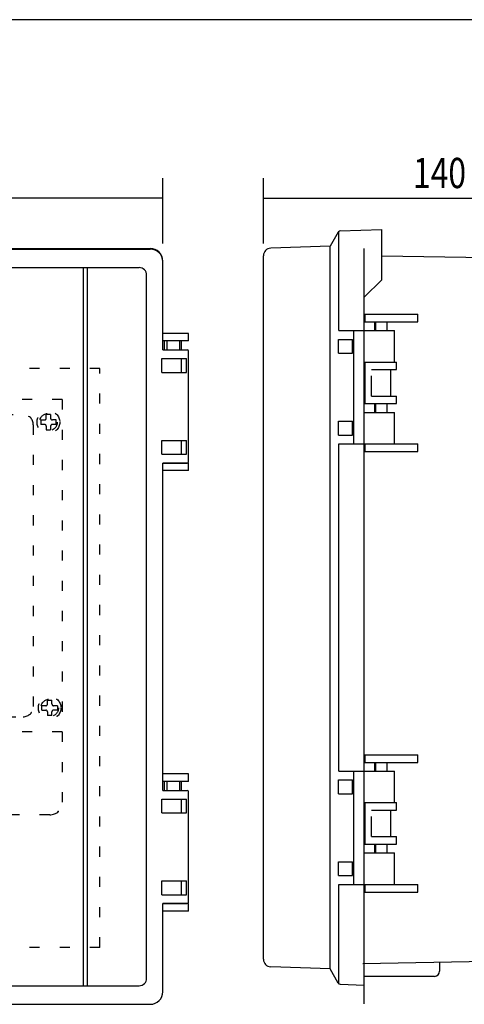
# Model space of a CAD drawing. Extents: x 10 to 408, y 10 to 288.
# Drawn here: x 98 to 143, y 190 to 288 of the extents above; entities that cross this region are included whole.
import ezdxf
from ezdxf.enums import TextEntityAlignment as Align

# ---------------------------------------------------------------- set-up
doc = ezdxf.new("R2010")
doc.units = 0
doc.linetypes.add('DASHED', pattern=[4, 2, -2])
doc.linetypes.add('DOT', pattern=[3, 1, -2])
for name, color, linetype in [('05', 7, 'CONTINUOUS'), ('作画層１', 7, 'CONTINUOUS'), ('寸法線層１', 7, 'CONTINUOUS')]:
    doc.layers.add(name, color=color, linetype=linetype)
doc.styles.add('EXTFONT', font='txt', dxfattribs={"bigfont": 'EXTFONT'})
doc.dimstyles.get("Standard").update_dxf_attribs({"dimtxt": 2.5, "dimasz": 2.5, "dimexe": 1.25, "dimexo": 0.625, "dimtad": 1, "dimcen": 2.5, "dimazin": 3, "dimtfac": 1, "dimtmove": 0, "dimatfit": 3})

# ---------------------------------------------------------------- blocks, each defined once
blk = doc.blocks.new('*D1')
at = {"layer": '寸法線層１', "color": 7, "linetype": 'CONTINUOUS'}
for p, q in [((37.569, 265.277), (37.569, 271.777)), ((112.569, 265.277), (112.569, 271.777)), ((112.569, 269.777), (37.569, 269.777))]:
    blk.add_line(p, q, dxfattribs=at)
at = {"layer": '寸法線層１', "color": 7, "linetype": 'CONTINUOUS', "style": 'EXTFONT', "oblique": 15}
blk.add_text('300', height=3, dxfattribs=at).set_placement((72.431, 270.777), (77.708, 270.777), align=Align.FIT)
blk = doc.blocks.new('*D2')
at = {"layer": '寸法線層１', "color": 7, "linetype": 'CONTINUOUS'}
for p, q in [((122.569, 265.277), (122.569, 271.777)), ((157.569, 262.777), (157.569, 271.777)), ((122.569, 269.777), (157.569, 269.777))]:
    blk.add_line(p, q, dxfattribs=at)
at = {"layer": '寸法線層１', "color": 7, "linetype": 'CONTINUOUS', "style": 'EXTFONT', "oblique": 15}
blk.add_text('140', height=3, dxfattribs=at).set_placement((137.431, 270.777), (142.708, 270.777), align=Align.FIT)

msp = doc.modelspace()

# ---------------------------------------------------------------- linework, layer by layer
at = {"layer": '05', "color": 7, "linetype": 'CONTINUOUS'}
for p, q in [((130, 266.412), (129.19, 265.008)), ((130.069, 256.619), (130.069, 266.489)), ((130.156, 266.535), (134.319, 266.68)), ((134.319, 261.68), (134.319, 266.68)), ((129.19, 265.008), (123.293, 264.802)), ((129.19, 229.119), (129.19, 265.008)), ((38.819, 264.777), (111.319, 264.777)), ((38.819, 264.716), (111.319, 264.716)), ((122.569, 194.186), (122.569, 264.053)), ((134.319, 264.06), (157.569, 263.655)), ((112.569, 254.716), (112.569, 263.527)), ((39.932, 262.874), (110.207, 262.874)), ((104.694, 191.558), (104.694, 262.874)), ((105.069, 191.558), (105.069, 262.874)), ((110.957, 192.308), (110.957, 262.124)), ((132.569, 259.93), (134.319, 261.68)), ((132.569, 256.619), (132.569, 259.93)), ((132.569, 258.244), (137.908, 258.244)), ((132.694, 257.494), (132.694, 258.244)), ((137.908, 257.494), (137.908, 258.244)), ((132.569, 257.494), (137.908, 257.494)), ((133.628, 256.619), (133.628, 257.494)), ((133.739, 256.619), (133.739, 257.494)), ((134.86, 256.619), (134.86, 257.494)), ((115.119, 256.341), (112.569, 256.341)), ((115.119, 255.591), (115.119, 256.341)), ((130.069, 256.619), (135.589, 256.619)), ((131.538, 245.369), (131.538, 256.619)), ((135.589, 253.494), (135.589, 256.619)), ((115.119, 255.591), (112.569, 255.591)), ((112.719, 254.716), (112.719, 255.591)), ((112.983, 254.716), (112.983, 255.591)), ((114.253, 254.716), (114.253, 255.591)), ((114.419, 254.716), (114.419, 255.591)), ((130.018, 255.744), (131.417, 255.744)), ((130.018, 254.369), (130.018, 255.744)), ((131.417, 254.369), (131.417, 255.744)), ((112.569, 254.716), (114.995, 254.716)), ((115.12, 243.591), (115.12, 254.591)), ((130.018, 254.369), (131.417, 254.369)), ((112.48, 252.466), (112.48, 253.841)), ((112.48, 253.841), (114.904, 253.841)), ((114.435, 252.466), (114.435, 253.841)), ((114.904, 252.466), (114.904, 253.841)), ((132.569, 248.494), (132.569, 253.494)), ((132.569, 253.494), (135.589, 253.494)), ((132.569, 253.494), (135.794, 253.494)), ((132.694, 249.369), (132.694, 253.494)), ((135.794, 252.744), (135.794, 253.494)), ((112.48, 252.466), (114.904, 252.466)), ((135.244, 250.119), (135.244, 252.744)), ((135.244, 252.744), (135.794, 252.744)), ((115.119, 247.466), (115.119, 251.591)), ((132.569, 249.369), (135.794, 249.369)), ((133.628, 248.494), (133.628, 249.369)), ((133.739, 248.494), (133.739, 249.369)), ((134.86, 248.494), (134.86, 249.369)), ((135.244, 250.119), (135.794, 250.119)), ((135.794, 249.369), (135.794, 250.119)), ((132.569, 248.494), (135.589, 248.494)), ((135.589, 245.369), (135.589, 248.494)), ((130.018, 247.619), (131.417, 247.619)), ((130.018, 246.244), (130.018, 247.619)), ((131.417, 246.244), (131.417, 247.619)), ((112.48, 244.341), (112.48, 245.716)), ((112.48, 245.716), (114.904, 245.716)), ((114.435, 244.341), (114.435, 245.716)), ((114.904, 244.341), (114.904, 245.716)), ((130.018, 246.244), (131.417, 246.244)), ((130.069, 245.369), (135.589, 245.369)), ((130.069, 229.119), (130.069, 245.369)), ((132.444, 245.369), (137.908, 245.369)), ((132.569, 212.869), (132.569, 245.369)), ((132.569, 244.619), (137.908, 244.619)), ((132.694, 244.619), (132.694, 245.369)), ((137.908, 244.619), (137.908, 245.369)), ((112.48, 244.341), (114.904, 244.341)), ((112.569, 243.466), (114.995, 243.466)), ((112.569, 210.966), (112.569, 243.466)), ((115.119, 243.466), (112.569, 243.466)), ((115.119, 242.716), (112.569, 242.716)), ((115.119, 242.716), (115.119, 243.466)), ((129.19, 193.23), (129.19, 229.119)), ((130.069, 212.869), (130.069, 229.119)), ((132.569, 214.494), (137.908, 214.494)), ((132.694, 213.744), (132.694, 214.494)), ((137.908, 213.744), (137.908, 214.494)), ((132.569, 213.744), (137.908, 213.744)), ((133.628, 212.869), (133.628, 213.744)), ((133.739, 212.869), (133.739, 213.744)), ((134.86, 212.869), (134.86, 213.744)), ((115.119, 212.591), (112.569, 212.591)), ((115.119, 211.841), (115.119, 212.591)), ((130.069, 212.869), (135.589, 212.869)), ((131.538, 201.619), (131.538, 212.869)), ((135.589, 209.744), (135.589, 212.869)), ((115.119, 211.841), (112.569, 211.841)), ((112.719, 210.966), (112.719, 211.841)), ((112.983, 210.966), (112.983, 211.841)), ((114.253, 210.966), (114.253, 211.841)), ((114.419, 210.966), (114.419, 211.841)), ((130.018, 211.994), (131.417, 211.994)), ((130.018, 210.619), (130.018, 211.994)), ((131.417, 210.619), (131.417, 211.994)), ((112.569, 210.966), (114.995, 210.966)), ((115.12, 199.841), (115.12, 210.841)), ((130.018, 210.619), (131.417, 210.619)), ((112.48, 208.716), (112.48, 210.091)), ((112.48, 210.091), (114.904, 210.091)), ((114.435, 208.716), (114.435, 210.091)), ((114.904, 208.716), (114.904, 210.091)), ((132.569, 204.744), (132.569, 209.744)), ((132.569, 209.744), (135.589, 209.744)), ((132.569, 209.744), (135.794, 209.744)), ((132.694, 205.619), (132.694, 209.744)), ((135.794, 208.994), (135.794, 209.744)), ((112.48, 208.716), (114.904, 208.716)), ((135.244, 206.369), (135.244, 208.994)), ((135.244, 208.994), (135.794, 208.994)), ((115.119, 203.716), (115.119, 207.841)), ((135.244, 206.369), (135.794, 206.369)), ((135.794, 205.619), (135.794, 206.369)), ((132.569, 205.619), (135.794, 205.619)), ((133.628, 204.744), (133.628, 205.619)), ((133.739, 204.744), (133.739, 205.619)), ((134.86, 204.744), (134.86, 205.619)), ((132.569, 204.744), (135.589, 204.744)), ((135.589, 201.619), (135.589, 204.744)), ((130.018, 203.869), (131.417, 203.869)), ((130.018, 202.494), (130.018, 203.869)), ((131.417, 202.494), (131.417, 203.869)), ((130.018, 202.494), (131.417, 202.494)), ((112.48, 200.591), (112.48, 201.966)), ((112.48, 201.966), (114.904, 201.966)), ((114.435, 200.591), (114.435, 201.966)), ((114.904, 200.591), (114.904, 201.966)), ((130.069, 201.619), (135.589, 201.619)), ((130.069, 191.749), (130.069, 201.619)), ((132.444, 201.619), (137.908, 201.619)), ((132.569, 191.619), (132.569, 201.619)), ((132.694, 200.869), (132.694, 201.619)), ((137.908, 200.869), (137.908, 201.619)), ((112.48, 200.591), (114.904, 200.591)), ((132.569, 200.869), (137.908, 200.869)), ((112.569, 199.716), (114.995, 199.716)), ((112.569, 190.966), (112.569, 199.716)), ((115.119, 199.716), (112.569, 199.716)), ((115.119, 198.966), (115.119, 199.716)), ((115.119, 198.966), (112.569, 198.966)), ((132.444, 193.77), (157.569, 194.209)), ((140.069, 193.903), (140.069, 192.994)), ((129.19, 193.23), (123.293, 193.436)), ((130, 191.827), (129.19, 193.23)), ((130.208, 191.702), (132.569, 191.619)), ((130.208, 191.702), (132.569, 191.619)), ((139.569, 192.494), (132.569, 192.494)), ((132.569, 191.619), (132.569, 192.245)), ((39.932, 191.558), (110.207, 191.558)), ((38.819, 189.716), (111.319, 189.716))]:
    msp.add_line(p, q, dxfattribs=at)
at = {"layer": '05', "color": 7, "linetype": 'DOT'}
for p, q in [((106.319, 252.874), (43.819, 252.874)), ((106.319, 195.374), (43.819, 195.374))]:
    msp.add_line(p, q, dxfattribs=at)
at = {"layer": '05', "color": 7, "linetype": 'DASHED'}
for p, q in [((133.319, 252.744), (135.244, 252.744)), ((133.319, 250.119), (133.319, 252.744)), ((133.319, 250.119), (135.244, 250.119)), ((133.319, 208.994), (135.244, 208.994)), ((133.319, 206.369), (133.319, 208.994)), ((133.319, 206.369), (135.244, 206.369))]:
    msp.add_line(p, q, dxfattribs=at)
at = {"layer": '05', "color": 7, "linetype": 'CONTINUOUS'}
for centre, radius, start, end in [((130.217, 266.287), 0.25, 92, 150), ((111.319, 263.527), 1.25, 360, 90), ((111.319, 263.466), 1.25, 0, 90), ((123.319, 264.053), 0.75, 92, 180.00001), ((110.207, 262.124), 0.75, 360, 90), ((114.995, 254.591), 0.125, 360, 90), ((114.995, 243.591), 0.125, 270, 360), ((114.995, 210.841), 0.125, 360, 90), ((114.995, 199.841), 0.125, 270, 0), ((123.319, 194.186), 0.75, 179.99999, 268), ((139.569, 192.994), 0.5, 270, 360), ((110.207, 192.308), 0.75, 270, 0), ((130.217, 191.952), 0.25, 210, 268), ((130.217, 191.952), 0.25, 210, 268), ((111.319, 190.966), 1.25, 270, 360)]:
    msp.add_arc(centre, radius, start, end, dxfattribs=at)
at = {"layer": '作画層１', "color": 7, "linetype": 'CONTINUOUS'}
for p, q in [((407.5, 287.5), (10, 287.5)), ((132.569, 189.777), (132.569, 264.777))]:
    msp.add_line(p, q, dxfattribs=at)
at = {"layer": '作画層１', "color": 7, "linetype": 'DOT'}
for p, q in [((106.319, 195.374), (106.319, 252.874)), ((102.569, 249.777), (47.569, 249.777)), ((102.569, 249.777), (102.569, 209.777)), ((51.694, 248.277), (98.694, 248.277)), ((100.429, 247.746), (100.429, 247.308)), ((100.429, 247.746), (100.801, 247.746)), ((101.413, 248.293), (100.976, 248.293)), ((100.976, 247.921), (100.976, 248.293)), ((101.413, 248.293), (101.413, 247.921)), ((101.96, 247.746), (101.588, 247.746)), ((101.96, 247.308), (101.96, 247.746)), ((99.694, 247.277), (99.694, 219.277)), ((100.801, 247.308), (100.429, 247.308)), ((100.976, 247.133), (100.976, 246.761)), ((100.976, 246.761), (101.413, 246.761)), ((101.413, 247.133), (101.413, 246.761)), ((101.96, 247.308), (101.588, 247.308)), ((100.554, 218.933), (100.554, 219.371)), ((100.926, 219.371), (100.554, 219.371)), ((101.101, 219.918), (101.538, 219.918)), ((101.101, 219.546), (101.101, 219.918)), ((101.538, 219.546), (101.538, 219.918)), ((102.085, 219.371), (101.713, 219.371)), ((102.085, 219.371), (102.085, 218.933)), ((51.944, 218.277), (98.694, 218.277)), ((100.554, 218.933), (100.926, 218.933)), ((101.101, 218.758), (101.101, 218.386)), ((101.538, 218.386), (101.101, 218.386)), ((101.538, 218.386), (101.538, 218.758)), ((102.085, 218.933), (101.713, 218.933)), ((102.569, 216.777), (47.569, 216.777)), ((101.319, 208.527), (48.819, 208.527))]:
    msp.add_line(p, q, dxfattribs=at)
for centre, radius in [((101.194, 247.527), 1.125), ((101.194, 247.527), 0.875), ((101.319, 219.152), 1.125), ((101.319, 219.152), 0.875)]:
    msp.add_circle(centre, radius, dxfattribs=at)
for centre, radius, start, end in [((98.694, 247.277), 1, 360, 90), ((100.801, 247.921), 0.175, 270, 0), ((101.588, 247.921), 0.175, 180, 270), ((100.801, 247.133), 0.175, 0, 90), ((101.588, 247.133), 0.175, 90, 180), ((98.694, 219.277), 1, 270, 0), ((100.926, 219.546), 0.175, 270, 0), ((101.713, 219.546), 0.175, 180, 270), ((100.926, 218.758), 0.175, 0, 90), ((101.713, 218.758), 0.175, 90, 180), ((101.319, 209.777), 1.25, 270, 360)]:
    msp.add_arc(centre, radius, start, end, dxfattribs=at)

# ---------------------------------------------------------------- dimensions: what is measured, and where the dimension line sits
at = {"layer": '寸法線層１'}
for base, p1, p2, picture, middle in [((112.569, 269.777), (112.569, 264.777), (37.569, 264.777), '*D1', (67.569, 269.777)), ((122.569, 269.777), (122.569, 264.777), (157.569, 262.277), '*D2', (145.069, 269.777))]:
    dim = msp.add_linear_dim(base=base, p1=p1, p2=p2, dimstyle='Standard', dxfattribs=at)
    dim.commit()
    dim.dimension.update_dxf_attribs({"geometry": picture, "text_midpoint": middle})

doc.saveas('drawing.dxf')
